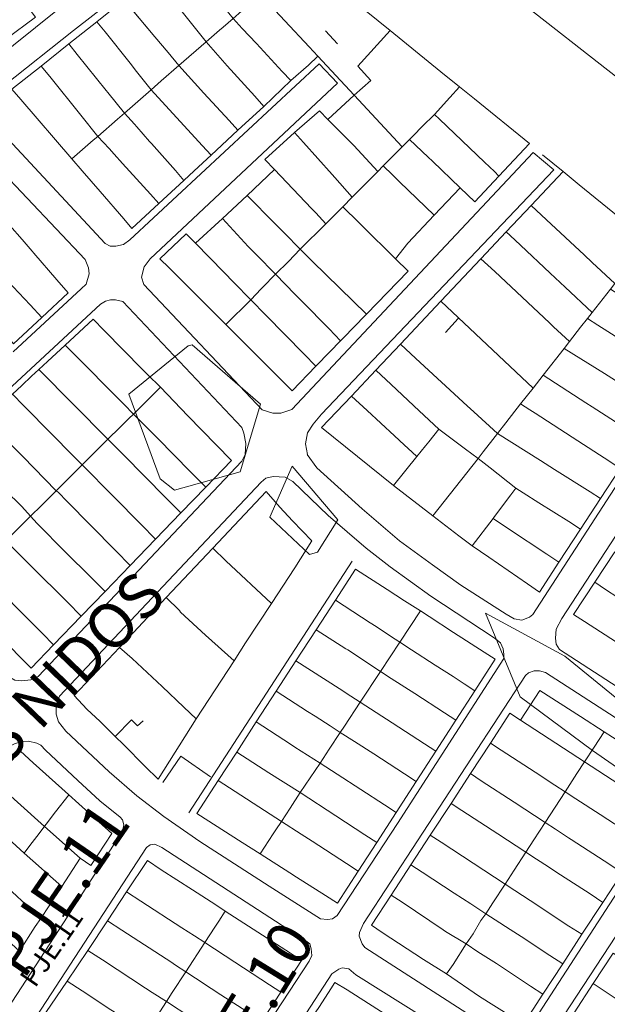
# Model space of a CAD drawing. Units: metres. Extents: x 658751 to 675909, y 5917978 to 5932239.
# Drawn here: x 671750 to 671881, y 5924709 to 5924927 of the extents above; entities that cross this region are included whole.
import ezdxf

# ---------------------------------------------------------------- set-up
doc = ezdxf.new("R2010")
doc.units = ezdxf.units.M
doc.header["$LTSCALE"] = 0.508
doc.layers.get('0').update_dxf_attribs({"lineweight": 9})
for name, color, linetype, lineweight in [('Deslindes_10m', 9, 'Continuous', 9), ('toponimia_10m', 7, 'Continuous', 9), ('trama_10m', 7, 'Continuous', 9)]:
    doc.layers.add(name, color=color, linetype=linetype, lineweight=lineweight)
doc.styles.add('Txt', font='txt_____.ttf')

msp = doc.modelspace()

# ---------------------------------------------------------------- linework, layer by layer
at = {"color": 3, "linetype": 'Continuous', "lineweight": 9}
for points in [[(671803.65, 5924842.02), (671788.48, 5924855.17), (671787.58, 5924854.92), (671774.43, 5924844.19), (671781.36, 5924825.42), (671784.57, 5924822.86), (671799.17, 5924826.96), (671803.65, 5924842.02)], [(671820.82, 5924816.32), (671810.69, 5924828.25), (671805.73, 5924816.92), (671814.55, 5924808.62), (671816.35, 5924809.13), (671820.82, 5924816.32)], [(671938.15, 5924742.61), (671919.65, 5924750.4), (671902.99, 5924761.47), (671886.8, 5924773.37), (671871.23, 5924785.99), (671853.61, 5924795.55), (671861.31, 5924776.99), (671877.38, 5924765.06), (671893.86, 5924753.66), (671910.14, 5924741.94), (671927.02, 5924731.06), (671930.38, 5924728.97), (671938.15, 5924742.61)]]:
    msp.add_lwpolyline(points, dxfattribs=at)
at = {"layer": 'Deslindes_10m'}
for p, q in [((671818.11, 5924924.92), (671820.75, 5924922.04)), ((671825.26, 5924917.1), (671828.2, 5924913.88)), ((671870.86, 5924893.64), (671866.3, 5924897.36)), ((671847.58, 5924861.03), (671844.72, 5924857.93))]:
    msp.add_line(p, q, dxfattribs=at)
for points in [[(671751.84, 5924930.36), (671753.67, 5924927.98), (671747.09, 5924923.04), (671745.38, 5924925.06), (671739.85, 5924931.59), (671733.54, 5924939.01), (671730.49, 5924942.61), (671718.39, 5924956.85), (671723.48, 5924961.65), (671746.3, 5924936.58), (671751.84, 5924930.36)], [(671797.62, 5924927.63), (671795.36, 5924925.74), (671794.59, 5924925.07), (671791.61, 5924922.47), (671781.79, 5924934.79), (671780.02, 5924936.99), (671786.31, 5924941.61), (671787.87, 5924939.67), (671795.06, 5924930.79), (671795.67, 5924930.03), (671797.62, 5924927.63)], [(671832.44, 5924924.99), (671825.26, 5924917.1), (671828.2, 5924913.88), (671824.48, 5924910.6), (671816.41, 5924919.26), (671814.46, 5924921.35), (671803.64, 5924932.97), (671809.99, 5924938.5), (671812.76, 5924940.92), (671817.97, 5924936.71), (671827.16, 5924929.26), (671832.44, 5924924.99)], [(671780.02, 5924936.99), (671773.33, 5924931.7), (671775.21, 5924929.51), (671780.21, 5924923.56), (671783.14, 5924920.07), (671785.56, 5924917.19), (671791.61, 5924922.47), (671781.79, 5924934.79), (671780.02, 5924936.99)], [(671803.64, 5924932.97), (671800.27, 5924930.02), (671799.43, 5924929.28), (671797.62, 5924927.63), (671799.63, 5924925.46), (671802.76, 5924922.09), (671808.49, 5924915.92), (671810.4, 5924913.87), (671814.31, 5924917.31), (671816.41, 5924919.26), (671814.46, 5924921.35), (671803.64, 5924932.97)], [(671773.33, 5924931.7), (671767.33, 5924926.94), (671769.16, 5924924.66), (671774.69, 5924917.77), (671776.1, 5924915.92), (671779.37, 5924911.8), (671781.64, 5924913.78), (671785.56, 5924917.19), (671783.14, 5924920.07), (671780.21, 5924923.56), (671775.17, 5924929.56), (671773.33, 5924931.7)], [(671767.33, 5924926.94), (671761.08, 5924922), (671762.95, 5924919.68), (671769.41, 5924911.66), (671769.78, 5924911.2), (671773.45, 5924906.65), (671779.37, 5924911.8), (671776.1, 5924915.92), (671774.69, 5924917.77), (671769.16, 5924924.66), (671767.33, 5924926.94)], [(671810.4, 5924913.87), (671808.49, 5924915.92), (671802.76, 5924922.09), (671799.63, 5924925.46), (671797.62, 5924927.63), (671795.36, 5924925.74), (671794.59, 5924925.07), (671791.61, 5924922.47), (671796.29, 5924917.15), (671802.41, 5924910.38), (671804.4, 5924908.14), (671810.4, 5924913.87)], [(671832.44, 5924924.99), (671825.26, 5924917.1), (671828.2, 5924913.88), (671824.48, 5924910.6), (671835.14, 5924899.16), (671836.76, 5924900.8), (671837.63, 5924901.66), (671839.59, 5924903.64), (671842.29, 5924906.36), (671845.71, 5924910.14), (671847.85, 5924912.51), (671843.74, 5924915.84), (671832.44, 5924924.99)], [(671754.98, 5924917.09), (671756.84, 5924914.77), (671763.77, 5924906.17), (671767.55, 5924901.48), (671771.93, 5924905.31), (671773.45, 5924906.65), (671769.78, 5924911.2), (671769.41, 5924911.66), (671762.95, 5924919.68), (671761.08, 5924922), (671754.98, 5924917.09)], [(671791.61, 5924922.47), (671796.29, 5924917.15), (671802.41, 5924910.38), (671804.4, 5924908.14), (671798.66, 5924902.83), (671796.67, 5924905.01), (671791.11, 5924911.09), (671785.56, 5924917.19), (671791.61, 5924922.47)], [(671754.98, 5924917.09), (671756.84, 5924914.77), (671763.77, 5924906.17), (671767.55, 5924901.48), (671766.53, 5924900.6), (671761.79, 5924896.46), (671750.42, 5924909.63), (671748.4, 5924911.96), (671754.98, 5924917.09)], [(671785.56, 5924917.19), (671791.11, 5924911.09), (671796.67, 5924905.01), (671798.66, 5924902.83), (671792.71, 5924897.32), (671790.74, 5924899.45), (671779.37, 5924911.8), (671781.64, 5924913.78), (671785.56, 5924917.19)], [(671842.29, 5924906.36), (671843.4, 5924905.3), (671853.44, 5924895.72), (671855.61, 5924893.64), (671856.63, 5924892.67), (671863.41, 5924899.9), (671851.17, 5924909.78), (671847.85, 5924912.51), (671845.71, 5924910.14), (671842.29, 5924906.36)], [(671779.37, 5924911.8), (671790.74, 5924899.45), (671792.71, 5924897.32), (671788.96, 5924893.85), (671786.63, 5924891.69), (671784.77, 5924893.87), (671779.44, 5924899.88), (671779.01, 5924900.37), (671776.18, 5924903.56), (671775.65, 5924904.16), (671773.45, 5924906.65), (671779.37, 5924911.8)], [(671824.48, 5924910.6), (671818.62, 5924905.24), (671824.38, 5924899.42), (671829.71, 5924893.69), (671830.92, 5924894.91), (671833.06, 5924897.06), (671835.14, 5924899.16), (671824.48, 5924910.6)], [(671773.45, 5924906.65), (671775.65, 5924904.16), (671776.18, 5924903.56), (671779.01, 5924900.37), (671779.44, 5924899.88), (671784.77, 5924893.87), (671786.63, 5924891.69), (671781.1, 5924886.58), (671779.21, 5924888.66), (671773.04, 5924895.45), (671771.17, 5924897.5), (671770.03, 5924898.76), (671767.55, 5924901.48), (671771.93, 5924905.31), (671773.45, 5924906.65)], [(671811.24, 5924902.34), (671816.79, 5924907.17), (671818.62, 5924905.24), (671824.38, 5924899.42), (671829.71, 5924893.69), (671824.43, 5924888.37), (671824.03, 5924887.97), (671820.16, 5924892.32), (671819.57, 5924892.98), (671813.25, 5924900.09), (671811.24, 5924902.34)], [(671836.76, 5924900.8), (671840.91, 5924896.84), (671841.85, 5924895.94), (671848.02, 5924890.04), (671851.26, 5924886.95), (671856.63, 5924892.67), (671855.61, 5924893.64), (671853.44, 5924895.72), (671843.4, 5924905.3), (671842.29, 5924906.36), (671839.59, 5924903.64), (671837.63, 5924901.66), (671836.76, 5924900.8)], [(671811.24, 5924902.34), (671813.25, 5924900.09), (671819.57, 5924892.98), (671820.16, 5924892.32), (671824.03, 5924887.97), (671821.93, 5924885.85), (671818.2, 5924882.05), (671815.92, 5924884.46), (671815.01, 5924885.42), (671806.81, 5924894.08), (671804.65, 5924896.36), (671811.24, 5924902.34)], [(671767.55, 5924901.48), (671770.03, 5924898.76), (671771.17, 5924897.5), (671773.04, 5924895.45), (671779.21, 5924888.66), (671781.1, 5924886.58), (671775.12, 5924881.04), (671773.31, 5924883.14), (671768.03, 5924889.24), (671764.09, 5924893.8), (671761.79, 5924896.46), (671766.53, 5924900.6), (671767.55, 5924901.48)], [(671836.76, 5924900.8), (671840.91, 5924896.84), (671841.85, 5924895.94), (671848.02, 5924890.04), (671842.23, 5924883.94), (671834.53, 5924891.41), (671832.95, 5924892.95), (671830.92, 5924894.91), (671832.54, 5924896.55), (671833.06, 5924897.06), (671835.14, 5924899.16), (671836.76, 5924900.8)], [(671800.71, 5924888.34), (671806.87, 5924882.11), (671808.97, 5924879.97), (671812.5, 5924876.4), (671818.2, 5924882.05), (671815.92, 5924884.46), (671815.01, 5924885.42), (671806.81, 5924894.08), (671800.71, 5924888.34)], [(671830.92, 5924894.91), (671832.95, 5924892.95), (671834.53, 5924891.41), (671842.23, 5924883.94), (671836.42, 5924877.72), (671833.67, 5924874.26), (671832.07, 5924875.85), (671827.71, 5924880.15), (671825.52, 5924882.31), (671821.93, 5924885.85), (671824.03, 5924887.97), (671824.43, 5924888.37), (671829.71, 5924893.69), (671830.92, 5924894.91)], [(671870.86, 5924893.64), (671874.46, 5924890.71), (671883.12, 5924883.66), (671889.78, 5924878.24), (671882.39, 5924868.8), (671877.36, 5924873.48), (671875.54, 5924875.17), (671867.19, 5924882.93), (671863.76, 5924886.11), (671870.86, 5924893.64)], [(671800.71, 5924888.34), (671806.87, 5924882.11), (671808.97, 5924879.97), (671812.5, 5924876.4), (671809.88, 5924873.71), (671806.98, 5924870.85), (671802.78, 5924875.17), (671800.95, 5924877.05), (671795.25, 5924883.24), (671800.71, 5924888.34)], [(671836.43, 5924871.54), (671827.18, 5924861.98), (671824.24, 5924864.87), (671815.25, 5924873.7), (671812.5, 5924876.4), (671818.2, 5924882.05), (671821.93, 5924885.85), (671825.52, 5924882.31), (671827.71, 5924880.15), (671832.07, 5924875.85), (671833.67, 5924874.26), (671836.43, 5924871.54)], [(671863.76, 5924886.11), (671867.19, 5924882.93), (671875.54, 5924875.17), (671877.36, 5924873.48), (671882.39, 5924868.8), (671881.39, 5924867.53), (671877.33, 5924862.34), (671871.34, 5924867.97), (671868, 5924871.11), (671861.4, 5924877.3), (671859.09, 5924879.48), (671858.25, 5924880.27), (671863.76, 5924886.11)], [(671789.22, 5924877.73), (671795.25, 5924883.24), (671800.95, 5924877.05), (671802.78, 5924875.17), (671806.98, 5924870.85), (671806.28, 5924870.1), (671804.87, 5924868.68), (671803.83, 5924867.62), (671801.5, 5924865.18), (671797.75, 5924869), (671795.52, 5924871.29), (671789.22, 5924877.73)], [(671748.01, 5924881.65), (671745.21, 5924879.29), (671743.98, 5924878.3), (671741.24, 5924875.94), (671743.39, 5924873.67), (671744.87, 5924872.09), (671752.5, 5924864.02), (671755.1, 5924861.26), (671760.95, 5924866.71), (671758.46, 5924869.58), (671753.33, 5924875.5), (671752.94, 5924875.96), (671750.75, 5924878.58), (671748.01, 5924881.65)], [(671787.18, 5924879.81), (671789.22, 5924877.73), (671795.52, 5924871.29), (671797.75, 5924869), (671801.5, 5924865.18), (671795.94, 5924859.69), (671792.12, 5924863.51), (671783.38, 5924872.26), (671781.34, 5924874.29), (671787.18, 5924879.81)], [(671858.25, 5924880.27), (671859.09, 5924879.48), (671861.4, 5924877.3), (671868, 5924871.11), (671871.34, 5924867.97), (671877.33, 5924862.34), (671876.28, 5924861.05), (671874.76, 5924859.08), (671872.27, 5924855.88), (671868.77, 5924859.16), (671867.87, 5924860.09), (671855.69, 5924871.44), (671852.63, 5924874.3), (671858.25, 5924880.27)], [(671755.1, 5924861.26), (671752.5, 5924864.02), (671744.87, 5924872.09), (671743.39, 5924873.67), (671741.24, 5924875.94), (671738.31, 5924873.52), (671735.92, 5924871.32), (671737.73, 5924869.07), (671741.29, 5924864.66), (671746.53, 5924858.26), (671748.78, 5924855.36), (671755.1, 5924861.26)], [(671806.98, 5924870.85), (671809.88, 5924873.71), (671812.5, 5924876.4), (671815.25, 5924873.7), (671824.24, 5924864.87), (671827.18, 5924861.98), (671824.22, 5924858.93), (671822.29, 5924856.94), (671821.43, 5924856.05), (671818.91, 5924858.69), (671812.82, 5924864.88), (671811.35, 5924866.38), (671806.98, 5924870.85)], [(671852.63, 5924874.3), (671855.69, 5924871.44), (671867.87, 5924860.09), (671868.77, 5924859.16), (671872.27, 5924855.88), (671871.1, 5924854.39), (671866.42, 5924848.41), (671864.19, 5924845.52), (671843.71, 5924864.84), (671852.63, 5924874.3)], [(671801.5, 5924865.18), (671804.84, 5924861.75), (671813.34, 5924853.11), (671815.95, 5924850.4), (671819.07, 5924853.61), (671821.43, 5924856.05), (671818.91, 5924858.69), (671812.82, 5924864.88), (671811.35, 5924866.38), (671806.98, 5924870.85), (671806.28, 5924870.1), (671804.87, 5924868.68), (671803.83, 5924867.62), (671801.5, 5924865.18)], [(671896.73, 5924847.98), (671894.39, 5924849.48), (671884.55, 5924855.76), (671883.85, 5924856.21), (671878.61, 5924859.56), (671876.28, 5924861.05), (671877.33, 5924862.34), (671881.39, 5924867.53), (671892, 5924860.8), (671898.17, 5924856.89), (671897.72, 5924856.19), (671898.49, 5924855.79), (671900.83, 5924854.29), (671896.73, 5924847.98)], [(671801.5, 5924865.18), (671804.84, 5924861.75), (671813.34, 5924853.11), (671815.95, 5924850.4), (671810.68, 5924844.95), (671807.81, 5924847.82), (671802.17, 5924853.46), (671795.94, 5924859.69), (671801.5, 5924865.18)], [(671843.71, 5924864.84), (671864.19, 5924845.52), (671861.44, 5924842.07), (671858.13, 5924837.83), (671856.29, 5924835.47), (671851.03, 5924840.31), (671849.6, 5924841.63), (671838.2, 5924852.13), (671834.73, 5924855.32), (671843.71, 5924864.84)], [(671766.48, 5924860.89), (671768.98, 5924858.34), (671777.43, 5924849.72), (671778.58, 5924848.55), (671781.42, 5924845.76), (671775.43, 5924839.8), (671773.28, 5924841.98), (671771.97, 5924843.3), (671762.78, 5924852.58), (671760.28, 5924855.11), (671766.48, 5924860.89)], [(671896.73, 5924847.98), (671894.39, 5924849.48), (671884.55, 5924855.76), (671883.85, 5924856.21), (671878.61, 5924859.56), (671876.28, 5924861.05), (671874.76, 5924859.08), (671872.27, 5924855.88), (671871.1, 5924854.39), (671880.09, 5924848.81), (671889.85, 5924842.62), (671892.23, 5924841.07), (671896.73, 5924847.98)], [(671760.28, 5924855.11), (671762.78, 5924852.58), (671771.97, 5924843.3), (671773.28, 5924841.98), (671775.43, 5924839.8), (671774.41, 5924838.79), (671773.15, 5924837.54), (671772.45, 5924836.84), (671769.78, 5924834.19), (671754.45, 5924849.68), (671756.34, 5924851.44), (671760.28, 5924855.11)], [(671834.73, 5924855.32), (671838.2, 5924852.13), (671849.6, 5924841.63), (671851.03, 5924840.31), (671856.29, 5924835.47), (671855.26, 5924834.14), (671853.13, 5924831.38), (671852.02, 5924829.96), (671849.18, 5924831.98), (671843.29, 5924836.41), (671838.91, 5924840.53), (671832.72, 5924846.34), (671829.3, 5924849.56), (671834.73, 5924855.32)], [(671892.23, 5924841.07), (671889.85, 5924842.62), (671880.09, 5924848.81), (671871.1, 5924854.39), (671866.42, 5924848.41), (671875.9, 5924842.31), (671877.36, 5924841.37), (671885.61, 5924836.06), (671887.98, 5924834.53), (671892.23, 5924841.07)], [(671754.45, 5924849.68), (671752.84, 5924848.18), (671750.64, 5924846.14), (671748.55, 5924844.19), (671751.03, 5924841.68), (671757.39, 5924835.28), (671761.83, 5924830.76), (671764.06, 5924828.5), (671769.78, 5924834.19), (671754.45, 5924849.68)], [(671829.3, 5924849.56), (671832.72, 5924846.34), (671838.91, 5924840.53), (671843.29, 5924836.41), (671841.05, 5924833.63), (671840.32, 5924832.73), (671838.4, 5924830.35), (671837.34, 5924831.33), (671835.6, 5924832.94), (671833.42, 5924834.95), (671827.36, 5924840.56), (671823.86, 5924843.79), (671829.3, 5924849.56)], [(671887.98, 5924834.53), (671885.61, 5924836.06), (671877.36, 5924841.37), (671875.9, 5924842.31), (671866.42, 5924848.41), (671864.19, 5924845.52), (671861.44, 5924842.07), (671863.52, 5924840.72), (671864.64, 5924840), (671874.14, 5924833.84), (671881.23, 5924829.23), (671883.55, 5924827.73), (671887.98, 5924834.53)], [(671775.43, 5924839.8), (671781.42, 5924845.76), (671787.52, 5924839.42), (671793.85, 5924832.96), (671797.26, 5924829.49), (671791.52, 5924823.55), (671788.15, 5924826.94), (671780.77, 5924834.42), (671777.88, 5924837.33), (671775.43, 5924839.8)], [(671748.55, 5924844.19), (671751.03, 5924841.68), (671757.39, 5924835.28), (671761.83, 5924830.76), (671764.06, 5924828.5), (671758.25, 5924822.77), (671750.86, 5924830.37), (671745.08, 5924836.15), (671742.61, 5924838.65), (671748.55, 5924844.19)], [(671823.86, 5924843.79), (671827.36, 5924840.56), (671833.42, 5924834.95), (671835.6, 5924832.94), (671837.34, 5924831.33), (671838.4, 5924830.35), (671833.2, 5924823.9), (671817.23, 5924836.82), (671823.86, 5924843.79)], [(671883.55, 5924827.73), (671881.23, 5924829.23), (671874.14, 5924833.84), (671864.64, 5924840), (671863.52, 5924840.72), (671861.44, 5924842.07), (671858.13, 5924837.83), (671856.29, 5924835.47), (671865.82, 5924829.46), (671868.97, 5924827.47), (671876.85, 5924822.49), (671879.19, 5924821.02), (671883.55, 5924827.73)], [(671742.61, 5924838.65), (671745.08, 5924836.15), (671750.86, 5924830.37), (671758.25, 5924822.77), (671755.01, 5924819.5), (671752.6, 5924817.11), (671750.65, 5924819.23), (671746.95, 5924822.9), (671745.64, 5924824.35), (671739.18, 5924830.68), (671736.72, 5924833.17), (671742.61, 5924838.65)], [(671769.78, 5924834.19), (671773.23, 5924830.71), (671782.67, 5924821.16), (671785.98, 5924817.82), (671791.52, 5924823.55), (671788.15, 5924826.94), (671780.77, 5924834.42), (671777.88, 5924837.33), (671775.43, 5924839.8), (671774.41, 5924838.79), (671773.15, 5924837.54), (671772.45, 5924836.84), (671769.78, 5924834.19)], [(671833.2, 5924823.9), (671838.4, 5924830.35), (671840.32, 5924832.73), (671841.05, 5924833.63), (671843.29, 5924836.41), (671849.18, 5924831.98), (671852.02, 5924829.96), (671841.95, 5924817.16), (671833.2, 5924823.9)], [(671785.98, 5924817.82), (671780.38, 5924812.01), (671777.13, 5924815.3), (671770.94, 5924821.53), (671764.06, 5924828.5), (671769.78, 5924834.19), (671773.23, 5924830.71), (671782.67, 5924821.16), (671785.98, 5924817.82)], [(671879.19, 5924821.02), (671876.85, 5924822.49), (671868.97, 5924827.47), (671865.82, 5924829.46), (671856.29, 5924835.47), (671855.26, 5924834.14), (671853.13, 5924831.38), (671852.02, 5924829.96), (671854.66, 5924827.86), (671860.36, 5924823.33), (671862.04, 5924822.27), (671865.52, 5924820.07), (671872.15, 5924815.91), (671874.77, 5924814.21), (671879.19, 5924821.02)], [(671730.98, 5924827.82), (671733.45, 5924825.35), (671740.71, 5924818.08), (671741.39, 5924817.4), (671747.08, 5924811.64), (671749.37, 5924813.9), (671752.6, 5924817.11), (671750.65, 5924819.23), (671746.95, 5924822.9), (671745.64, 5924824.35), (671739.18, 5924830.68), (671736.72, 5924833.17), (671730.98, 5924827.82)], [(671860.36, 5924823.33), (671859.24, 5924821.84), (671855.62, 5924817.05), (671855.32, 5924816.61), (671850.67, 5924810.54), (671847.74, 5924812.76), (671841.95, 5924817.16), (671852.02, 5924829.96), (671854.66, 5924827.86), (671860.36, 5924823.33)], [(671780.38, 5924812.01), (671774.74, 5924806.17), (671771.54, 5924809.4), (671765.92, 5924815.09), (671760.73, 5924820.34), (671758.7, 5924822.42), (671758.25, 5924822.77), (671764.06, 5924828.5), (671770.94, 5924821.53), (671777.13, 5924815.3), (671780.38, 5924812.01)], [(671855.32, 5924816.61), (671858.75, 5924814.33), (671867.29, 5924808.65), (671869.95, 5924806.88), (671874.77, 5924814.21), (671872.15, 5924815.91), (671865.52, 5924820.07), (671862.04, 5924822.27), (671860.36, 5924823.33), (671859.24, 5924821.84), (671855.62, 5924817.05), (671855.32, 5924816.61)], [(671758.25, 5924822.77), (671758.7, 5924822.42), (671760.73, 5924820.34), (671765.92, 5924815.09), (671771.54, 5924809.4), (671774.74, 5924806.17), (671769.14, 5924800.38), (671766, 5924803.56), (671760.34, 5924809.13), (671754.08, 5924815.49), (671752.6, 5924817.11), (671755.01, 5924819.5), (671758.25, 5924822.77)], [(671804.93, 5924822.57), (671807.97, 5924819.12), (671810.77, 5924816.09), (671815.1, 5924811.6), (671811.32, 5924805.64), (671806.09, 5924797.71), (671796, 5924807.19), (671793.1, 5924810.02), (671804.93, 5924822.57)], [(671752.6, 5924817.11), (671754.08, 5924815.49), (671760.34, 5924809.13), (671766, 5924803.56), (671769.14, 5924800.38), (671763.86, 5924794.91), (671760.77, 5924798.04), (671752.66, 5924806.07), (671747.08, 5924811.64), (671749.37, 5924813.9), (671752.6, 5924817.11)], [(671855.32, 5924816.61), (671858.75, 5924814.33), (671867.29, 5924808.65), (671869.95, 5924806.88), (671865.66, 5924800.21), (671862.97, 5924802.06), (671854.36, 5924808), (671850.67, 5924810.54), (671855.32, 5924816.61)], [(671740.94, 5924805.51), (671744.52, 5924801.9), (671746.88, 5924799.5), (671748.29, 5924798.07), (671748.83, 5924797.53), (671754.69, 5924791.61), (671755.23, 5924791.06), (671757.71, 5924788.56), (671763.86, 5924794.91), (671760.77, 5924798.04), (671752.66, 5924806.07), (671747.08, 5924811.64), (671745.62, 5924810.16), (671740.94, 5924805.51)], [(671793.1, 5924810.02), (671796, 5924807.19), (671806.09, 5924797.71), (671800.36, 5924789), (671797.8, 5924784.97), (671791.47, 5924790.69), (671785.93, 5924795.78), (671785.65, 5924796.15), (671782.71, 5924799.02), (671793.1, 5924810.02)], [(671877.91, 5924802.43), (671882.33, 5924809.17), (671884.71, 5924807.6), (671891.76, 5924802.97), (671896.49, 5924799.85), (671898.93, 5924798.27), (671897.48, 5924796.06), (671894.51, 5924791.51), (671891.92, 5924793.21), (671889.64, 5924794.72), (671888.5, 5924795.46), (671880.3, 5924800.85), (671877.91, 5924802.43)], [(671757.71, 5924788.56), (671752.72, 5924783.39), (671750.24, 5924785.89), (671743.76, 5924792.43), (671735.82, 5924800.42), (671737.65, 5924802.24), (671740.94, 5924805.51), (671744.52, 5924801.9), (671746.88, 5924799.5), (671748.29, 5924798.07), (671748.83, 5924797.53), (671754.69, 5924791.61), (671755.23, 5924791.06), (671757.71, 5924788.56)], [(671820.3, 5924798.44), (671824.8, 5924805.38), (671831.78, 5924800.86), (671835.68, 5924798.34), (671839.19, 5924796.07), (671834.6, 5924789.12), (671832.53, 5924790.49), (671829.32, 5924792.58), (671828.01, 5924793.43), (671820.3, 5924798.44)], [(671873.21, 5924795.25), (671877.91, 5924802.43), (671880.3, 5924800.85), (671888.5, 5924795.46), (671889.64, 5924794.72), (671891.92, 5924793.21), (671894.51, 5924791.51), (671894.04, 5924790.8), (671892.92, 5924789.08), (671889.94, 5924784.51), (671883.75, 5924788.48), (671875.63, 5924793.7), (671873.21, 5924795.25)], [(671797.8, 5924784.97), (671791.47, 5924790.69), (671785.93, 5924795.78), (671785.65, 5924796.15), (671782.71, 5924799.02), (671772.37, 5924787.93), (671775.16, 5924785.5), (671781.8, 5924779.28), (671786.66, 5924774.67), (671789.4, 5924772.08), (671797.8, 5924784.97)], [(671797.8, 5924784.97), (671791.47, 5924790.69), (671785.93, 5924795.78), (671785.65, 5924796.15), (671782.71, 5924799.02), (671772.37, 5924787.93), (671775.16, 5924785.5), (671781.8, 5924779.28), (671786.66, 5924774.67), (671789.4, 5924772.08), (671797.8, 5924784.97)], [(671820.3, 5924798.44), (671828.01, 5924793.43), (671829.32, 5924792.58), (671832.53, 5924790.49), (671834.6, 5924789.12), (671830.32, 5924782.64), (671823.06, 5924787.41), (671822.6, 5924787.62), (671816.03, 5924791.87), (671820.3, 5924798.44)], [(671839.19, 5924796.07), (671834.6, 5924789.12), (671837.22, 5924787.45), (671842.44, 5924784.05), (671846.42, 5924781.47), (671848.88, 5924779.88), (671851.25, 5924778.34), (671855.77, 5924785.34), (671853.31, 5924786.93), (671846.54, 5924791.31), (671841.09, 5924794.84), (671839.19, 5924796.07)], [(671816.03, 5924791.87), (671822.6, 5924787.62), (671823.06, 5924787.41), (671830.32, 5924782.64), (671825.83, 5924775.8), (671823.73, 5924777.12), (671821.11, 5924778.82), (671811.53, 5924785), (671816.03, 5924791.87)], [(671789.4, 5924772.08), (671780.92, 5924758.69), (671778.02, 5924761.48), (671773.26, 5924766.42), (671771.38, 5924768.2), (671768.08, 5924771.51), (671765.09, 5924774.25), (671762.3, 5924777.25), (671772.37, 5924787.93), (671775.16, 5924785.5), (671781.8, 5924779.28), (671786.66, 5924774.67), (671789.4, 5924772.08)], [(671851.25, 5924778.34), (671847.05, 5924771.84), (671844.54, 5924773.46), (671837.97, 5924777.7), (671832.72, 5924781.09), (671830.32, 5924782.64), (671834.6, 5924789.12), (671837.22, 5924787.45), (671842.44, 5924784.05), (671846.42, 5924781.47), (671848.88, 5924779.88), (671851.25, 5924778.34)], [(671825.83, 5924775.8), (671822.29, 5924770.47), (671821.37, 5924769.08), (671819.15, 5924770.52), (671815.79, 5924772.69), (671814.13, 5924773.76), (671807.18, 5924778.25), (671811.53, 5924785), (671821.11, 5924778.82), (671823.73, 5924777.12), (671825.83, 5924775.8)], [(671847.05, 5924771.84), (671842.6, 5924764.95), (671840.06, 5924766.58), (671832.94, 5924771.18), (671825.83, 5924775.8), (671830.32, 5924782.64), (671832.72, 5924781.09), (671837.97, 5924777.7), (671844.54, 5924773.46), (671847.05, 5924771.84)], [(671807.18, 5924778.25), (671814.13, 5924773.76), (671815.79, 5924772.69), (671819.15, 5924770.52), (671821.37, 5924769.08), (671818.93, 5924765.38), (671816.92, 5924762.22), (671811.31, 5924765.83), (671810.33, 5924766.46), (671802.7, 5924771.4), (671807.18, 5924778.25)], [(671879.99, 5924769.24), (671877.77, 5924765.82), (671875.65, 5924762.56), (671861.43, 5924771.83), (671865.69, 5924778.39), (671874.71, 5924772.62), (671879.99, 5924769.24)], [(671842.6, 5924764.95), (671838.24, 5924758.2), (671835.67, 5924759.85), (671828.8, 5924764.29), (671824.54, 5924767.04), (671821.37, 5924769.08), (671822.29, 5924770.47), (671825.83, 5924775.8), (671832.94, 5924771.18), (671840.06, 5924766.58), (671842.6, 5924764.95)], [(671875.65, 5924762.56), (671873.94, 5924759.93), (671871.32, 5924755.9), (671869.04, 5924757.38), (671864.66, 5924760.24), (671857.09, 5924765.17), (671854.73, 5924766.71), (671859.07, 5924773.37), (671861.43, 5924771.83), (671875.65, 5924762.56)], [(671777.62, 5924771.69), (671776.35, 5924770.55), (671774.99, 5924771.91), (671771.38, 5924768.2)], [(671802.7, 5924771.4), (671810.33, 5924766.46), (671811.31, 5924765.83), (671816.92, 5924762.22), (671812.49, 5924755.71), (671805.51, 5924760.13), (671798.4, 5924764.73), (671802.7, 5924771.4)], [(671838.24, 5924758.2), (671835.67, 5924759.85), (671828.8, 5924764.29), (671824.54, 5924767.04), (671821.37, 5924769.08), (671818.93, 5924765.38), (671816.92, 5924762.22), (671820.66, 5924759.79), (671831.2, 5924752.98), (671833.78, 5924751.31), (671838.24, 5924758.2)], [(671879.99, 5924769.24), (671877.77, 5924765.82), (671875.65, 5924762.56), (671878.62, 5924760.62), (671890.03, 5924753.18), (671892.79, 5924751.38), (671897.27, 5924758.18), (671894.4, 5924760.01), (671887.43, 5924764.48), (671879.99, 5924769.24)], [(671871.32, 5924755.9), (671866.87, 5924749.07), (671859.98, 5924753.56), (671852.65, 5924758.35), (671850.28, 5924759.93), (671854.73, 5924766.71), (671857.09, 5924765.17), (671864.66, 5924760.24), (671869.04, 5924757.38), (671871.32, 5924755.9)], [(671750.35, 5924764.89), (671747.22, 5924761.56), (671744.4, 5924758.33), (671755.71, 5924748.21), (671763.63, 5924741.14), (671765.96, 5924739.53), (671770.65, 5924746.64), (671768.5, 5924748.59), (671764.79, 5924751.92), (671759.52, 5924756.66), (671753.21, 5924762.32), (671750.35, 5924764.89)], [(671781.95, 5924757.95), (671785.97, 5924763.81), (671792.56, 5924759.22)], [(671798.4, 5924764.73), (671805.51, 5924760.13), (671812.49, 5924755.71), (671810.26, 5924752.24), (671808.31, 5924749.3), (671794.27, 5924758.37), (671798.4, 5924764.73)], [(671829.48, 5924744.65), (671826.87, 5924746.34), (671820.4, 5924750.52), (671812.49, 5924755.71), (671816.92, 5924762.22), (671820.66, 5924759.79), (671831.2, 5924752.98), (671833.78, 5924751.31), (671829.48, 5924744.65)], [(671892.79, 5924751.38), (671890.06, 5924747.15), (671888.42, 5924744.75), (671885.67, 5924746.54), (671879.11, 5924750.82), (671873.73, 5924754.32), (671871.32, 5924755.9), (671873.94, 5924759.93), (671875.65, 5924762.56), (671878.62, 5924760.62), (671890.03, 5924753.18), (671892.79, 5924751.38)], [(671866.87, 5924749.07), (671864.36, 5924745.2), (671862.6, 5924742.5), (671856.35, 5924746.57), (671848.37, 5924751.77), (671846, 5924753.32), (671850.28, 5924759.93), (671852.65, 5924758.35), (671859.98, 5924753.56), (671866.87, 5924749.07), (671864.36, 5924745.2), (671866.87, 5924749.07)], [(671744.4, 5924758.33), (671739.28, 5924753.11), (671742.17, 5924750.49), (671751.14, 5924742.24), (671759.51, 5924734.85), (671763.63, 5924741.14), (671755.71, 5924748.21), (671744.4, 5924758.33)], [(671789.52, 5924751.05), (671794.27, 5924758.37), (671808.31, 5924749.3), (671807.07, 5924747.42), (671806.5, 5924746.56), (671803.56, 5924742.1), (671799.58, 5924744.63), (671789.52, 5924751.05)], [(671751.14, 5924742.24), (671752.47, 5924743.97), (671754.02, 5924746), (671758.16, 5924751.41), (671761.14, 5924755.31)], [(671829.48, 5924744.65), (671825.37, 5924738.28), (671822.73, 5924739.99), (671815.13, 5924744.92), (671812.71, 5924746.46), (671808.31, 5924749.3), (671810.26, 5924752.24), (671812.49, 5924755.71), (671820.4, 5924750.52), (671826.87, 5924746.34), (671829.48, 5924744.65)], [(671871.32, 5924755.9), (671873.73, 5924754.32), (671879.11, 5924750.82), (671885.67, 5924746.54), (671888.42, 5924744.75), (671884.01, 5924737.9), (671881.22, 5924739.72), (671872.69, 5924745.28), (671872.04, 5924745.7), (671869.17, 5924747.57), (671866.87, 5924749.07), (671871.32, 5924755.9)], [(671739.28, 5924753.11), (671733.88, 5924747.37), (671736.75, 5924744.69), (671746.26, 5924735.84), (671748.54, 5924733.71), (671754.9, 5924727.77), (671758.55, 5924733.37), (671759.51, 5924734.85), (671751.14, 5924742.24), (671742.17, 5924750.49), (671739.28, 5924753.11)], [(671862.6, 5924742.5), (671859.97, 5924738.47), (671857.99, 5924735.41), (671843.76, 5924744.69), (671841.38, 5924746.24), (671846, 5924753.32), (671848.37, 5924751.77), (671856.35, 5924746.57), (671862.6, 5924742.5)], [(671825.37, 5924738.28), (671820.75, 5924731.13), (671818.1, 5924732.88), (671811.63, 5924736.95), (671810.15, 5924737.89), (671803.56, 5924742.1), (671806.5, 5924746.56), (671807.07, 5924747.42), (671808.31, 5924749.3), (671812.71, 5924746.46), (671815.13, 5924744.92), (671822.73, 5924739.99), (671825.37, 5924738.28)], [(671862.6, 5924742.5), (671864.36, 5924745.2), (671866.87, 5924749.07), (671869.17, 5924747.57), (671872.04, 5924745.7), (671872.69, 5924745.28), (671881.22, 5924739.72), (671884.01, 5924737.9), (671881.26, 5924733.69), (671879.71, 5924731.34), (671876.85, 5924733.2), (671870.33, 5924737.45), (671868.14, 5924738.88), (671867.63, 5924739.22), (671864.96, 5924740.96), (671862.6, 5924742.5)], [(671733.88, 5924747.37), (671728.35, 5924741.5), (671731.2, 5924738.74), (671737.82, 5924732.35), (671743.17, 5924727.14), (671747.5, 5924722.93), (671750.11, 5924720.48), (671753.59, 5924726.01), (671754.9, 5924727.77), (671748.54, 5924733.71), (671746.26, 5924735.84), (671736.75, 5924744.69), (671733.88, 5924747.37)], [(671853.7, 5924728.82), (671850.35, 5924731.01), (671846.67, 5924733.41), (671839.54, 5924738.05), (671837.08, 5924739.65), (671841.38, 5924746.24), (671843.76, 5924744.69), (671857.99, 5924735.41), (671855.25, 5924731.2), (671853.7, 5924728.82)], [(671879.71, 5924731.34), (671876.85, 5924733.2), (671870.33, 5924737.45), (671868.14, 5924738.88), (671867.63, 5924739.22), (671864.96, 5924740.96), (671862.6, 5924742.5), (671859.97, 5924738.47), (671857.99, 5924735.41), (671860.19, 5924733.97), (671863.53, 5924731.75), (671872.15, 5924726.03), (671875.07, 5924724.27), (671879.71, 5924731.34)], [(671778.54, 5924740.61), (671773.94, 5924733.68), (671777.1, 5924731.63), (671786.21, 5924725.7), (671789, 5924723.89), (671791.29, 5924722.4), (671793.53, 5924725.85), (671794.38, 5924727.15), (671795.83, 5924729.39), (671793.76, 5924730.75), (671788.54, 5924734.13), (671781.62, 5924738.55), (671778.54, 5924740.61)], [(671849.33, 5924722.11), (671844.74, 5924724.84), (671844.25, 5924725.24), (671835.1, 5924731.39), (671832.7, 5924732.94), (671837.08, 5924739.65), (671839.54, 5924738.05), (671846.67, 5924733.41), (671850.35, 5924731.01), (671853.7, 5924728.82), (671852.62, 5924727.3), (671850.92, 5924724.38), (671849.33, 5924722.11)], [(671875.07, 5924724.27), (671870.78, 5924717.69), (671867.94, 5924719.56), (671861.56, 5924723.77), (671859.14, 5924725.3), (671855.78, 5924727.47), (671853.7, 5924728.82), (671855.25, 5924731.2), (671857.99, 5924735.41), (671860.19, 5924733.97), (671863.53, 5924731.75), (671872.15, 5924726.03), (671875.07, 5924724.27)], [(671769.66, 5924727.22), (671773.94, 5924733.68), (671777.1, 5924731.63), (671786.21, 5924725.7), (671789, 5924723.89), (671791.29, 5924722.4), (671787.07, 5924715.91), (671784.77, 5924717.4), (671784.27, 5924717.73), (671783.94, 5924717.94), (671772.86, 5924725.14), (671769.66, 5924727.22)], [(671849.33, 5924722.11), (671846.43, 5924717.5), (671845.01, 5924715.47), (671839.85, 5924718.62), (671830.72, 5924724.66), (671828.33, 5924726.27), (671832.7, 5924732.94), (671835.1, 5924731.39), (671844.25, 5924725.24), (671844.74, 5924724.84), (671849.33, 5924722.11)], [(671812.78, 5924718.43), (671810.33, 5924720.02), (671795.83, 5924729.39), (671794.38, 5924727.15), (671793.53, 5924725.85), (671791.29, 5924722.4), (671797.95, 5924718.08), (671805.69, 5924713.04), (671808.19, 5924711.42), (671812.78, 5924718.43)], [(671870.78, 5924717.69), (671866.4, 5924710.98), (671863.66, 5924712.71), (671856.07, 5924717.73), (671851.95, 5924720.36), (671849.33, 5924722.11), (671850.92, 5924724.38), (671852.62, 5924727.3), (671853.7, 5924728.82), (671855.78, 5924727.47), (671859.14, 5924725.3), (671861.56, 5924723.77), (671867.94, 5924719.56), (671870.78, 5924717.69)], [(671782.78, 5924709.31), (671784.07, 5924711.28), (671787.07, 5924715.91), (671784.77, 5924717.4), (671784.27, 5924717.73), (671783.94, 5924717.94), (671772.86, 5924725.14), (671769.66, 5924727.22), (671765.3, 5924720.67), (671768.56, 5924718.55), (671778.16, 5924712.31), (671779.64, 5924711.35), (671782.78, 5924709.31)], [(671808.19, 5924711.42), (671803.94, 5924704.94), (671801.41, 5924706.59), (671794.89, 5924710.82), (671792.73, 5924712.23), (671789.22, 5924714.51), (671787.07, 5924715.91), (671791.29, 5924722.4), (671797.95, 5924718.08), (671805.69, 5924713.04), (671808.19, 5924711.42)], [(671782.78, 5924709.31), (671779.64, 5924711.35), (671778.16, 5924712.31), (671768.56, 5924718.55), (671765.3, 5924720.67), (671760.74, 5924713.8), (671764.05, 5924711.65), (671770.43, 5924707.5), (671770.79, 5924707.27), (671775.77, 5924704.03), (671778.29, 5924702.39), (671781.28, 5924706.99), (671782.78, 5924709.31)], [(671866.4, 5924710.98), (671862.05, 5924704.31), (671859.26, 5924706.02), (671852.3, 5924710.46), (671845.01, 5924715.47), (671846.43, 5924717.5), (671849.33, 5924722.11), (671851.95, 5924720.36), (671856.07, 5924717.73), (671863.66, 5924712.71), (671866.4, 5924710.98)], [(671882.01, 5924720.07), (671884.87, 5924718.17), (671894.11, 5924712.06), (671899.04, 5924708.79), (671897.04, 5924705.75), (671895.73, 5924703.74), (671894.59, 5924702.01), (671892.41, 5924703.45), (671891.12, 5924704.31), (671887.58, 5924706.65), (671880.47, 5924711.36), (671877.58, 5924713.28), (671882.01, 5924720.07)], [(671803.94, 5924704.94), (671799.62, 5924698.36), (671797.05, 5924700.03), (671788.21, 5924705.77), (671782.78, 5924709.31), (671784.07, 5924711.28), (671787.07, 5924715.91), (671789.22, 5924714.51), (671792.73, 5924712.23), (671794.89, 5924710.82), (671801.41, 5924706.59), (671803.94, 5924704.94)], [(671760.74, 5924713.8), (671756.02, 5924706.9), (671759.48, 5924704.65), (671771.89, 5924696.58), (671773.73, 5924695.38), (671775.68, 5924698.38), (671776.39, 5924699.48), (671778.29, 5924702.39), (671775.77, 5924704.03), (671770.79, 5924707.27), (671770.43, 5924707.5), (671764.05, 5924711.65), (671760.74, 5924713.8)], [(671820.17, 5924713.52), (671822.89, 5924711.87), (671836.93, 5924702.93), (671832.43, 5924695.98), (671829.5, 5924697.89), (671827.22, 5924699.37), (671818.44, 5924705.07), (671815.82, 5924706.77), (671816.79, 5924708.24), (671819.25, 5924712.1), (671820.17, 5924713.52)], [(671873.35, 5924706.8), (671876.1, 5924704.97), (671883.26, 5924700.23), (671886.46, 5924698.11), (671887.81, 5924697.22), (671888.75, 5924696.6), (671890.34, 5924695.54), (671892.48, 5924698.79), (671894.59, 5924702.01), (671892.41, 5924703.45), (671891.12, 5924704.31), (671887.58, 5924706.65), (671880.47, 5924711.36), (671877.58, 5924713.28), (671873.35, 5924706.8)], [(671799.62, 5924698.36), (671795.11, 5924691.46), (671792.5, 5924693.16), (671785.53, 5924697.69), (671784.02, 5924698.67), (671781.88, 5924700.06), (671781.3, 5924700.43), (671778.29, 5924702.39), (671781.28, 5924706.99), (671782.78, 5924709.31), (671788.21, 5924705.77), (671797.05, 5924700.03), (671799.62, 5924698.36)]]:
    msp.add_lwpolyline(points, dxfattribs=at)
at = {"layer": 'trama_10m'}
for p, q in [((671748.75, 5924853.61), (671763.85, 5924867.62)), ((671716.96, 5924816.76), (671768.1, 5924864.17)), ((671787.78, 5924751.22), (671824.05, 5924807.15)), ((671834.09, 5924748.85), (671857.68, 5924785.49)), ((671826.55, 5924726.67), (671862.51, 5924781.71)), ((671867.08, 5924700.23), (671903.04, 5924755.09)), ((671820.7, 5924728.39), (671834.09, 5924748.85)), ((671772.98, 5924747.16), (671759.94, 5924726.8)), ((671759.94, 5924726.8), (671726.41, 5924675.56))]:
    msp.add_line(p, q, dxfattribs=at)
for points in [[(672085.31, 5924750.91), (672055.13, 5924774.84), (672003.99, 5924816.2), (671948.69, 5924861.33), (671918.45, 5924885.2), (671890.64, 5924908.48), (671852.96, 5924938.01), (671818.83, 5924966.7), (671786.96, 5924992.24), (671777.4, 5925000)], [(671774.61, 5924878.5), (671773.25, 5924877.47), (671771.57, 5924877.06), (671770.27, 5924877.06), (671769.18, 5924877.71), (671745.6, 5924902.9), (671744.92, 5924904.3), (671744.26, 5924906.87), (671744.54, 5924909.11), (671745.24, 5924910.79), (671746.64, 5924912.7), (671762.13, 5924924.96), (671791.8, 5924948.09), (671787.52, 5924952.93), (671743.88, 5924917.81), (671692.33, 5924874.36), (671636.31, 5924829.71), (671605.01, 5924804.66), (671600, 5924800.66)], [(671779.13, 5924874.26), (671820.78, 5924913.29), (671816.67, 5924917.62), (671774.61, 5924878.5)], [(671713.17, 5924819.96), (671712.14, 5924819.61), (671711.39, 5924819.51), (671710.65, 5924819.83), (671683, 5924850.42), (671682.02, 5924851.72), (671681.38, 5924854.13), (671681.48, 5924856.55), (671682.05, 5924858.23), (671683.02, 5924859.27), (671725.49, 5924893.05), (671728.6, 5924895.55), (671732.08, 5924896.89), (671735.59, 5924897.6), (671738.54, 5924897.45), (671741.27, 5924896.84), (671744.03, 5924895.56), (671745.3, 5924894.53), (671764.75, 5924874.09), (671765.45, 5924872.3), (671765.58, 5924870.97), (671764.96, 5924868.68), (671763.85, 5924867.62)], [(671810.64, 5924840.79), (671864.19, 5924897.87), (671868.78, 5924894.07), (671817.2, 5924839.8), (671815.34, 5924837.54)], [(671810.64, 5924840.79), (671808.21, 5924839.99), (671806.4, 5924839.99), (671804.03, 5924840.74), (671777.72, 5924868.58), (671777.26, 5924870.17), (671777.8, 5924872.47), (671779.13, 5924874.26)], [(671716.96, 5924816.76), (671716.37, 5924815.32), (671716.26, 5924814.14), (671716.54, 5924813.18), (671747.84, 5924781.4), (671749.1, 5924780.67), (671750.56, 5924780.55), (671752.64, 5924780.76), (671754.27, 5924781.47), (671775.42, 5924803.77), (671799.49, 5924829.34), (671800.29, 5924830.83), (671800.41, 5924833.23), (671800, 5924835.52), (671799.53, 5924836.81), (671773.1, 5924864.82), (671771.49, 5924865.2), (671770.34, 5924865.2), (671769.23, 5924864.87), (671768.1, 5924864.17)], [(671869.34, 5924791.98), (671870.6, 5924794.42), (671906.36, 5924849.28), (671901.21, 5924852.52), (671864.12, 5924795.28)], [(671864.12, 5924795.28), (671863.44, 5924794.68), (671861.74, 5924793.98), (671860, 5924794.29), (671858.26, 5924795.32), (671848.13, 5924801.82), (671841.87, 5924806.27), (671834.56, 5924811.61), (671826.28, 5924818.74), (671816.19, 5924827.87), (671814.05, 5924830.85), (671814.07, 5924830.85), (671813.69, 5924833.18), (671814.09, 5924835.63), (671815.34, 5924837.54)], [(671857.68, 5924785.49), (671857.73, 5924786.38), (671857.56, 5924787.66), (671856.97, 5924788.99), (671855.59, 5924790.11), (671841.48, 5924799.34), (671832.48, 5924805.85), (671827.15, 5924809.99), (671818.67, 5924817.23), (671810.82, 5924824.83), (671809.14, 5924825.79), (671806.48, 5924825.93), (671804.87, 5924825.53), (671803.82, 5924824.69), (671759.01, 5924777.13), (671758.66, 5924776.22), (671758.25, 5924775.01), (671758.29, 5924773.17), (671758.82, 5924771.47), (671760.43, 5924769.39), (671770.04, 5924760.35), (671776.22, 5924755.01), (671782.23, 5924750.38), (671790.16, 5924744.87), (671805.6, 5924734.94), (671817.01, 5924727.68), (671818.51, 5924727.53), (671819.62, 5924727.71), (671820.7, 5924728.39)], [(671869.34, 5924791.98), (671869.18, 5924790.02), (671869.31, 5924788.69), (671870.08, 5924787.48), (671881.6, 5924779.99), (671900.33, 5924768.19), (671902.86, 5924767.99), (671904.14, 5924768.12), (671905.5, 5924769.1)], [(671862.51, 5924781.71), (671863.21, 5924782.29), (671864.44, 5924782.77), (671865.65, 5924782.79), (671866.96, 5924782.4), (671897.88, 5924762.42), (671898.76, 5924761.32), (671899.12, 5924760.04), (671898.84, 5924758)], [(671692.32, 5924707.24), (671707.38, 5924722.72), (671747.46, 5924765.71), (671749.03, 5924766.55), (671750.56, 5924767.05), (671752.15, 5924767.11), (671753.98, 5924766.73), (671754.88, 5924766.28), (671755.92, 5924765.13), (671763.09, 5924758.41), (671767.97, 5924753.92), (671772.47, 5924750.26), (671773, 5924749.63), (671773.33, 5924748.53), (671772.98, 5924747.16)], [(671862.04, 5924701.33), (671886.44, 5924739.02), (671898.84, 5924758)], [(671778.37, 5924743.54), (671779.13, 5924744.13), (671780.17, 5924744.25), (671781.75, 5924743.52), (671813.7, 5924722.81), (671814.6, 5924722.09), (671814.92, 5924721.04), (671815.03, 5924719.54), (671814.46, 5924718.3)], [(671731.22, 5924671.1), (671731.6, 5924671.95), (671778.37, 5924743.54)], [(671862.04, 5924701.33), (671861.34, 5924700.69), (671860.48, 5924700.16), (671859.23, 5924700.46), (671826.81, 5924721.31), (671826.28, 5924722.12), (671825.56, 5924723.84), (671825.65, 5924724.67), (671826.55, 5924726.67)], [(671767.62, 5924646.55), (671783.39, 5924670.71), (671804.03, 5924702.34), (671814.46, 5924718.3)], [(671819.5, 5924715.44), (671821.06, 5924716.48), (671821.83, 5924716.78), (671823.28, 5924716.55), (671824.84, 5924715.22), (671855.18, 5924696.18), (671856.19, 5924694.51), (671856.3, 5924693.56), (671856.3, 5924692.63), (671856.16, 5924691.8)], [(671772.95, 5924643.96), (671774.02, 5924645.34), (671790.45, 5924670.66), (671819.5, 5924715.44)]]:
    msp.add_lwpolyline(points, dxfattribs=at)

# ---------------------------------------------------------------- texts
at = {"layer": 'toponimia_10m', "color": 1, "attachment_point": 7, "line_spacing_factor": 1.04483, "style": 'Txt'}
for s, insert, char_height, rotation in [('MENCIA DE LOS NIDOS', (671686.61, 5924694.06), 9.9097, 46.1), ('PJE.11', (671753.61, 5924712.15), 9.91, 55.5), ('PJE.10', (671796.44, 5924684.96), 9.91, 58.4)]:
    msp.add_mtext(s, dxfattribs=dict(at, insert=insert, char_height=char_height, rotation=rotation))
at = {"layer": 'toponimia_10m', "insert": (671753.61, 5924712.15), "char_height": 4.5044, "attachment_point": 7, "rotation": 55.5, "line_spacing_factor": 1.04483, "style": 'Txt'}
msp.add_mtext('{\\C7;\\lPJE.11}', dxfattribs=at)

doc.saveas('drawing.dxf')
